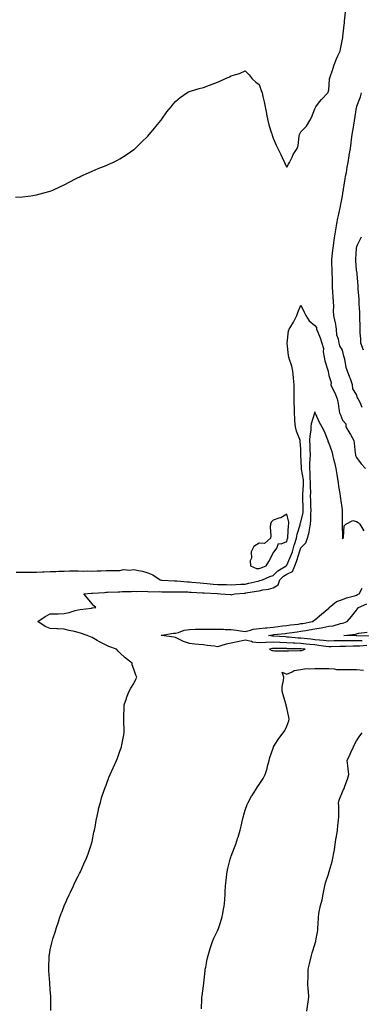
# Model space of a CAD drawing. Units: inches. Extents: x 1016003 to 1018643, y 7260938 to 7263578.
# Drawn here: x 1017926 to 1018171, y 7262477 to 7263184 of the extents above; entities that cross this region are included whole.
import ezdxf

# ---------------------------------------------------------------- set-up
doc = ezdxf.new("R2010")
doc.units = ezdxf.units.IN
doc.header["$MEASUREMENT"] = 0
doc.layers.add('Contour_10167260', color=7, linetype='Continuous', true_color=0xf298cf)

msp = doc.modelspace()

# ---------------------------------------------------------------- linework, layer by layer
at = {"layer": 'Contour_10167260'}
for points in [[(1017923.15, 7263057.02, 3112), (1017928.05, 7263057.13, 3112), (1017932.24, 7263057.73, 3112), (1017934.09, 7263057.96, 3112), (1017938.05, 7263058.53, 3112), (1017940.73, 7263059.24, 3112), (1017947.02, 7263060.89, 3112), (1017948.05, 7263061.17, 3112), (1017948.58, 7263061.39, 3112), (1017949.79, 7263061.92, 3112), (1017955.43, 7263064.54, 3112), (1017958.05, 7263065.76, 3112), (1017962.06, 7263067.91, 3112), (1017966.13, 7263070, 3112), (1017968.05, 7263070.99, 3112), (1017968.67, 7263071.3, 3112), (1017969.99, 7263071.92, 3112), (1017975.45, 7263074.52, 3112), (1017978.05, 7263075.64, 3112), (1017982.51, 7263077.46, 3112), (1017984.3, 7263078.17, 3112), (1017988.05, 7263079.67, 3112), (1017989.59, 7263080.38, 3112), (1017993, 7263081.92, 3112), (1017996.37, 7263083.6, 3112), (1017998.05, 7263084.5, 3112), (1018002.54, 7263087.43, 3112), (1018005.63, 7263089.5, 3112), (1018008.05, 7263091.11, 3112), (1018008.49, 7263091.48, 3112), (1018008.99, 7263091.92, 3112), (1018013.63, 7263096.34, 3112), (1018018.05, 7263100.77, 3112), (1018019.06, 7263101.92, 3112), (1018023.13, 7263106.84, 3112), (1018023.93, 7263107.8, 3112), (1018027.35, 7263111.92, 3112), (1018027.65, 7263112.32, 3112), (1018028.05, 7263112.88, 3112), (1018031.84, 7263118.13, 3112), (1018034.92, 7263121.92, 3112), (1018036.31, 7263123.66, 3112), (1018038.05, 7263125.62, 3112), (1018041.32, 7263128.65, 3112), (1018046.21, 7263131.92, 3112), (1018047.36, 7263132.61, 3112), (1018048.05, 7263132.9, 3112), (1018049.39, 7263133.26, 3112), (1018054.92, 7263135.05, 3112), (1018058.05, 7263135.8, 3112), (1018062.46, 7263137.51, 3112), (1018064.26, 7263138.13, 3112), (1018068.05, 7263139.54, 3112), (1018069.73, 7263140.24, 3112), (1018073.4, 7263141.92, 3112), (1018076.66, 7263143.31, 3112), (1018078.05, 7263144.05, 3112), (1018081.27, 7263145.14, 3112), (1018084.05, 7263145.92, 3112), (1018088.05, 7263147.61, 3112), (1018090.97, 7263144.84, 3112), (1018092.97, 7263141.92, 3112), (1018095.64, 7263139.51, 3112), (1018098.05, 7263137.84, 3112), (1018099.64, 7263133.51, 3112), (1018100.18, 7263131.92, 3112), (1018100.77, 7263129.2, 3112), (1018101.61, 7263125.48, 3112), (1018102.39, 7263121.92, 3112), (1018103.26, 7263117.13, 3112), (1018103.36, 7263116.61, 3112), (1018104.24, 7263111.92, 3112), (1018104.98, 7263108.85, 3112), (1018107.04, 7263102.93, 3112), (1018107.33, 7263101.92, 3112), (1018107.5, 7263101.37, 3112), (1018108.05, 7263099.31, 3112), (1018110.32, 7263094.19, 3112), (1018111.38, 7263091.92, 3112), (1018113.71, 7263087.58, 3112), (1018114.61, 7263085.36, 3112), (1018116.17, 7263081.92, 3112), (1018116.84, 7263080.71, 3112), (1018118.05, 7263078.39, 3112), (1018119.23, 7263080.74, 3112), (1018119.92, 7263081.92, 3112), (1018121.69, 7263085.56, 3112), (1018122.49, 7263087.48, 3112), (1018125.33, 7263091.92, 3112), (1018126.02, 7263093.95, 3112), (1018126.87, 7263100.74, 3112), (1018127.16, 7263101.92, 3112), (1018127.42, 7263102.55, 3112), (1018128.05, 7263103.99, 3112), (1018132.11, 7263107.86, 3112), (1018134.54, 7263111.92, 3112), (1018135.8, 7263114.17, 3112), (1018138.05, 7263120.3, 3112), (1018138.53, 7263121.44, 3112), (1018138.79, 7263121.92, 3112), (1018141.49, 7263125.36, 3112), (1018142.84, 7263127.13, 3112), (1018147.31, 7263131.92, 3112), (1018147.57, 7263132.4, 3112), (1018148.05, 7263133.96, 3112), (1018148.56, 7263141.41, 3112), (1018148.64, 7263141.92, 3112), (1018148.93, 7263142.8, 3112), (1018150.96, 7263149.01, 3112), (1018151.93, 7263151.92, 3112), (1018153.55, 7263156.42, 3112), (1018154.59, 7263158.46, 3112), (1018156.16, 7263161.92, 3112), (1018156.59, 7263163.38, 3112), (1018158.05, 7263170.37, 3112), (1018158.18, 7263171.79, 3112), (1018158.19, 7263171.92, 3112), (1018158.21, 7263172.08, 3112), (1018159.22, 7263180.75, 3112), (1018159.3, 7263181.92, 3112), (1018159.43, 7263183.3, 3112), (1018160.07, 7263189.9, 3112)], [(1018171.97, 7262905.84, 3111), (1018170.63, 7262909.34, 3111), (1018169.3, 7262911.92, 3111), (1018168.79, 7262912.66, 3111), (1018168.05, 7262915.01, 3111), (1018165.4, 7262919.27, 3111), (1018165.25, 7262921.92, 3111), (1018163.62, 7262926.35, 3111), (1018163.32, 7262927.19, 3111), (1018161.44, 7262931.92, 3111), (1018160.53, 7262934.4, 3111), (1018159.61, 7262940.36, 3111), (1018159.2, 7262941.92, 3111), (1018158.84, 7262942.71, 3111), (1018158.05, 7262946.83, 3111), (1018156.07, 7262949.94, 3111), (1018155.45, 7262951.92, 3111), (1018155.12, 7262954.85, 3111), (1018153.91, 7262957.78, 3111), (1018153.67, 7262961.92, 3111), (1018152.89, 7262966.76, 3111), (1018152.74, 7262967.23, 3111), (1018151.75, 7262971.92, 3111), (1018151.46, 7262975.33, 3111), (1018151.61, 7262978.36, 3111), (1018151.38, 7262981.92, 3111), (1018151.23, 7262985.1, 3111), (1018151.01, 7262988.96, 3111), (1018150.86, 7262991.92, 3111), (1018150.71, 7262994.58, 3111), (1018150.69, 7262999.28, 3111), (1018150.55, 7263001.92, 3111), (1018150.5, 7263004.37, 3111), (1018150.29, 7263009.68, 3111), (1018150.24, 7263011.92, 3111), (1018150.53, 7263014.4, 3111), (1018151.1, 7263018.87, 3111), (1018151.45, 7263021.92, 3111), (1018152.06, 7263025.93, 3111), (1018152.26, 7263027.71, 3111), (1018152.98, 7263031.92, 3111), (1018153.68, 7263036.29, 3111), (1018154, 7263037.87, 3111), (1018154.7, 7263041.92, 3111), (1018155.3, 7263044.67, 3111), (1018156.54, 7263050.41, 3111), (1018156.86, 7263051.92, 3111), (1018157.09, 7263052.88, 3111), (1018158.05, 7263057.79, 3111), (1018158.52, 7263061.45, 3111), (1018158.58, 7263061.92, 3111), (1018158.67, 7263062.55, 3111), (1018159.9, 7263070.07, 3111), (1018160.21, 7263071.92, 3111), (1018160.71, 7263074.58, 3111), (1018161.41, 7263078.56, 3111), (1018162.05, 7263081.92, 3111), (1018162.77, 7263086.64, 3111), (1018162.84, 7263087.13, 3111), (1018163.6, 7263091.92, 3111), (1018164.12, 7263095.85, 3111), (1018164.42, 7263098.29, 3111), (1018164.9, 7263101.92, 3111), (1018165.3, 7263104.67, 3111), (1018166.28, 7263110.15, 3111), (1018166.56, 7263111.92, 3111), (1018166.78, 7263113.19, 3111), (1018168.05, 7263121.3, 3111), (1018168.2, 7263121.77, 3111), (1018168.26, 7263121.92, 3111), (1018168.34, 7263122.21, 3111), (1018170.86, 7263129.11, 3111), (1018171.65, 7263131.92, 3111)], [(1018173.04, 7262946.93, 3110), (1018171.06, 7262951.92, 3110), (1018171.19, 7262955.06, 3110), (1018170.6, 7262959.37, 3110), (1018170.76, 7262961.92, 3110), (1018170.71, 7262964.58, 3110), (1018170.38, 7262969.59, 3110), (1018170.34, 7262971.92, 3110), (1018170.33, 7262974.2, 3110), (1018169.98, 7262979.99, 3110), (1018169.97, 7262981.92, 3110), (1018169.95, 7262983.82, 3110), (1018169.3, 7262990.67, 3110), (1018169.3, 7262991.92, 3110), (1018169.28, 7262993.15, 3110), (1018168.51, 7263001.46, 3110), (1018168.5, 7263001.92, 3110), (1018168.47, 7263002.34, 3110), (1018168.05, 7263004.49, 3110), (1018167.53, 7263011.4, 3110), (1018167.51, 7263011.92, 3110), (1018167.54, 7263012.43, 3110), (1018168.05, 7263020.11, 3110), (1018168.37, 7263021.6, 3110), (1018168.45, 7263021.92, 3110), (1018168.85, 7263022.72, 3110), (1018171.54, 7263028.43, 3110)], [(1017923.56, 7262787.43, 3111), (1017928.05, 7262787.33, 3111), (1017933.46, 7262787.33, 3111), (1017938.05, 7262787.34, 3111), (1017942.39, 7262787.58, 3111), (1017943.67, 7262787.55, 3111), (1017948.05, 7262787.74, 3111), (1017952.1, 7262787.87, 3111), (1017954.13, 7262788, 3111), (1017958.05, 7262788.14, 3111), (1017961.71, 7262788.26, 3111), (1017964.44, 7262788.31, 3111), (1017968.05, 7262788.41, 3111), (1017971.79, 7262788.18, 3111), (1017974.55, 7262788.42, 3111), (1017978.05, 7262788.13, 3111), (1017981.72, 7262788.25, 3111), (1017984.57, 7262788.44, 3111), (1017988.05, 7262788.56, 3111), (1017991.33, 7262788.64, 3111), (1017994.63, 7262788.5, 3111), (1017998.05, 7262788.58, 3111), (1018000.68, 7262789.29, 3111), (1018004.95, 7262788.82, 3111), (1018008.05, 7262789.27, 3111), (1018011.48, 7262788.49, 3111), (1018014.17, 7262788.04, 3111), (1018018.05, 7262787.01, 3111), (1018021.59, 7262785.46, 3111), (1018027.02, 7262781.92, 3111), (1018027.81, 7262781.68, 3111), (1018028.05, 7262781.65, 3111), (1018028.33, 7262781.64, 3111), (1018037.33, 7262781.2, 3111), (1018038.05, 7262781.18, 3111), (1018038.82, 7262781.15, 3111), (1018046.62, 7262780.49, 3111), (1018048.05, 7262780.44, 3111), (1018049.68, 7262780.29, 3111), (1018055.74, 7262779.61, 3111), (1018058.05, 7262779.42, 3111), (1018060.76, 7262779.21, 3111), (1018064.96, 7262778.83, 3111), (1018068.05, 7262778.61, 3111), (1018071.44, 7262778.53, 3111), (1018074.58, 7262778.45, 3111), (1018078.05, 7262778.38, 3111), (1018081.42, 7262778.55, 3111), (1018084.84, 7262778.71, 3111), (1018088.05, 7262778.87, 3111), (1018090.6, 7262779.37, 3111), (1018097.08, 7262780.95, 3111), (1018098.05, 7262781.16, 3111), (1018098.67, 7262781.3, 3111), (1018100.38, 7262781.92, 3111), (1018105.81, 7262784.16, 3111), (1018108.05, 7262785.03, 3111), (1018111.6, 7262788.37, 3111), (1018117.56, 7262791.92, 3111), (1018117.75, 7262792.22, 3111), (1018118.05, 7262792.43, 3111), (1018120.95, 7262799.02, 3111), (1018121.93, 7262801.92, 3111), (1018123.2, 7262806.77, 3111), (1018123.38, 7262807.25, 3111), (1018124.89, 7262811.92, 3111), (1018125.34, 7262814.63, 3111), (1018127.51, 7262821.38, 3111), (1018127.63, 7262821.92, 3111), (1018127.65, 7262822.32, 3111), (1018128.05, 7262823.36, 3111), (1018129.61, 7262830.36, 3111), (1018129.74, 7262831.92, 3111), (1018129.69, 7262833.56, 3111), (1018129.44, 7262840.53, 3111), (1018129.39, 7262841.92, 3111), (1018129.41, 7262843.28, 3111), (1018129.93, 7262850.04, 3111), (1018129.94, 7262851.92, 3111), (1018129.84, 7262853.71, 3111), (1018128.61, 7262861.36, 3111), (1018128.56, 7262861.92, 3111), (1018128.57, 7262862.44, 3111), (1018128.14, 7262871.83, 3111), (1018128.14, 7262872.01, 3111), (1018128.05, 7262875.47, 3111), (1018127.57, 7262881.44, 3111), (1018127.55, 7262881.92, 3111), (1018127.32, 7262882.65, 3111), (1018124.85, 7262888.72, 3111), (1018124.09, 7262891.92, 3111), (1018123.82, 7262896.15, 3111), (1018123.73, 7262897.6, 3111), (1018123.46, 7262901.92, 3111), (1018123.36, 7262906.61, 3111), (1018123.34, 7262907.21, 3111), (1018123.24, 7262911.92, 3111), (1018123.19, 7262916.78, 3111), (1018123.22, 7262917.09, 3111), (1018123.17, 7262921.92, 3111), (1018122.85, 7262926.72, 3111), (1018122.77, 7262927.2, 3111), (1018122.38, 7262931.92, 3111), (1018121.58, 7262935.45, 3111), (1018119.84, 7262940.13, 3111), (1018119.32, 7262941.92, 3111), (1018119.25, 7262943.12, 3111), (1018118.11, 7262951.86, 3111), (1018118.11, 7262951.92, 3111), (1018118.13, 7262952, 3111), (1018119.06, 7262960.91, 3111), (1018119.61, 7262961.92, 3111), (1018122.03, 7262965.9, 3111), (1018122.84, 7262967.13, 3111), (1018125.07, 7262971.92, 3111), (1018125.88, 7262974.09, 3111), (1018128.05, 7262979.31, 3111), (1018130.44, 7262974.31, 3111), (1018131.5, 7262971.92, 3111), (1018134.09, 7262967.96, 3111), (1018138.05, 7262964.65, 3111), (1018139.34, 7262963.21, 3111), (1018139.38, 7262961.92, 3111), (1018140.15, 7262959.82, 3111), (1018141.84, 7262955.71, 3111), (1018143.07, 7262951.92, 3111), (1018144.32, 7262948.19, 3111), (1018144.18, 7262945.79, 3111), (1018144.9, 7262941.92, 3111), (1018145.37, 7262939.24, 3111), (1018147.42, 7262932.55, 3111), (1018147.56, 7262931.92, 3111), (1018147.69, 7262931.56, 3111), (1018148.05, 7262928.83, 3111), (1018149.89, 7262923.76, 3111), (1018149.66, 7262921.92, 3111), (1018151.08, 7262918.89, 3111), (1018152.44, 7262916.31, 3111), (1018154.08, 7262911.92, 3111), (1018154.83, 7262908.7, 3111), (1018155.23, 7262904.74, 3111), (1018155.76, 7262901.92, 3111), (1018156.56, 7262900.43, 3111), (1018158.05, 7262896.65, 3111), (1018160.24, 7262894.11, 3111), (1018160.29, 7262891.92, 3111), (1018163.28, 7262887.15, 3111), (1018163.76, 7262886.21, 3111), (1018166.09, 7262881.92, 3111), (1018166.23, 7262880.1, 3111), (1018167.11, 7262872.86, 3111), (1018167.19, 7262871.92, 3111), (1018167.38, 7262871.25, 3111), (1018168.05, 7262869.68, 3111), (1018171.39, 7262865.26, 3111), (1018174.36, 7262861.92, 3111)], [(1017948.51, 7262472.38, 3110), (1017948.41, 7262481.56, 3110), (1017948.41, 7262481.92, 3110), (1017948.4, 7262482.27, 3110), (1017948.05, 7262487.44, 3110), (1017947.77, 7262491.64, 3110), (1017947.75, 7262491.92, 3110), (1017947.72, 7262492.25, 3110), (1017947.06, 7262500.93, 3110), (1017946.98, 7262501.92, 3110), (1017946.99, 7262502.98, 3110), (1017947.23, 7262511.1, 3110), (1017947.24, 7262511.92, 3110), (1017947.38, 7262512.59, 3110), (1017948.05, 7262515.92, 3110), (1017949.09, 7262520.88, 3110), (1017949.3, 7262521.92, 3110), (1017949.87, 7262523.74, 3110), (1017951.46, 7262528.51, 3110), (1017952.46, 7262531.92, 3110), (1017953.94, 7262536.03, 3110), (1017954.76, 7262538.63, 3110), (1017955.88, 7262541.92, 3110), (1017956.5, 7262543.47, 3110), (1017958.05, 7262547.45, 3110), (1017959.38, 7262550.59, 3110), (1017959.91, 7262551.92, 3110), (1017961.6, 7262555.47, 3110), (1017962.54, 7262557.43, 3110), (1017964.66, 7262561.92, 3110), (1017965.75, 7262564.22, 3110), (1017968.05, 7262568.85, 3110), (1017969.09, 7262570.88, 3110), (1017969.63, 7262571.92, 3110), (1017970.92, 7262574.79, 3110), (1017972.22, 7262577.75, 3110), (1017974.14, 7262581.92, 3110), (1017975.12, 7262584.85, 3110), (1017977.46, 7262591.33, 3110), (1017977.67, 7262591.92, 3110), (1017977.72, 7262592.25, 3110), (1017978.05, 7262593.89, 3110), (1017979.36, 7262600.61, 3110), (1017979.71, 7262601.92, 3110), (1017980.16, 7262604.03, 3110), (1017980.98, 7262608.99, 3110), (1017981.65, 7262611.92, 3110), (1017982.67, 7262616.54, 3110), (1017982.78, 7262617.19, 3110), (1017983.99, 7262621.92, 3110), (1017984.9, 7262625.07, 3110), (1017986.75, 7262630.62, 3110), (1017987.15, 7262631.92, 3110), (1017987.4, 7262632.57, 3110), (1017988.05, 7262634.23, 3110), (1017990.08, 7262639.89, 3110), (1017990.95, 7262641.92, 3110), (1017993.19, 7262646.78, 3110), (1017993.4, 7262647.27, 3110), (1017995.49, 7262651.92, 3110), (1017996.22, 7262653.75, 3110), (1017998.05, 7262658.82, 3110), (1017998.83, 7262661.14, 3110), (1017999.11, 7262661.92, 3110), (1017999.37, 7262663.24, 3110), (1018000.73, 7262669.24, 3110), (1018001.19, 7262671.92, 3110), (1018001.05, 7262674.92, 3110), (1018000.97, 7262679, 3110), (1018000.84, 7262681.92, 3110), (1018000.95, 7262684.82, 3110), (1018001.12, 7262688.85, 3110), (1018001.22, 7262691.92, 3110), (1018002.7, 7262696.57, 3110), (1018002.84, 7262697.13, 3110), (1018004.66, 7262701.92, 3110), (1018005.96, 7262704.01, 3110), (1018008.05, 7262707.43, 3110), (1018009.59, 7262710.38, 3110), (1018010.11, 7262711.92, 3110), (1018009.5, 7262713.37, 3110), (1018008.05, 7262717.59, 3110), (1018006.87, 7262720.74, 3110), (1018006.74, 7262721.92, 3110), (1018001.87, 7262725.74, 3110), (1017998.05, 7262729.31, 3110), (1017996.74, 7262730.61, 3110), (1017995.67, 7262731.92, 3110), (1017990.08, 7262733.95, 3110), (1017988.05, 7262734.97, 3110), (1017983.36, 7262737.23, 3110), (1017981.73, 7262738.24, 3110), (1017978.05, 7262740.37, 3110), (1017976.95, 7262740.82, 3110), (1017974.55, 7262741.92, 3110), (1017969.78, 7262743.65, 3110), (1017968.05, 7262744.05, 3110), (1017965.33, 7262744.64, 3110), (1017961.69, 7262745.56, 3110), (1017958.05, 7262746.3, 3110), (1017953.39, 7262746.58, 3110), (1017952.77, 7262746.64, 3110), (1017948.05, 7262746.89, 3110), (1017944.39, 7262748.26, 3110), (1017939.08, 7262751.92, 3110), (1017944.41, 7262755.56, 3110), (1017948.05, 7262757.39, 3110), (1017952.49, 7262757.48, 3110), (1017953.65, 7262757.52, 3110), (1017958.05, 7262757.6, 3110), (1017961.57, 7262758.4, 3110), (1017965.9, 7262759.77, 3110), (1017968.05, 7262760.34, 3110), (1017969.45, 7262760.52, 3110), (1017977.71, 7262761.58, 3110), (1017978.05, 7262761.63, 3110), (1017978.29, 7262761.68, 3110), (1017980.79, 7262761.92, 3110), (1017979.31, 7262763.18, 3110), (1017978.05, 7262764.62, 3110), (1017974.7, 7262768.57, 3110), (1017972.03, 7262771.92, 3110), (1017977.66, 7262772.31, 3110), (1017978.05, 7262772.31, 3110), (1017978.45, 7262772.32, 3110), (1017987.09, 7262772.88, 3110), (1017988.05, 7262772.91, 3110), (1017989.08, 7262772.95, 3110), (1017996.73, 7262773.24, 3110), (1017998.05, 7262773.28, 3110), (1017999.63, 7262773.5, 3110), (1018006.47, 7262773.5, 3110), (1018008.05, 7262773.81, 3110), (1018009.71, 7262773.58, 3110), (1018016.18, 7262773.79, 3110), (1018018.05, 7262773.59, 3110), (1018019.47, 7262773.34, 3110), (1018026.56, 7262773.41, 3110), (1018028.05, 7262773.22, 3110), (1018029.33, 7262773.2, 3110), (1018036.66, 7262773.31, 3110), (1018038.05, 7262773.28, 3110), (1018039.35, 7262773.22, 3110), (1018046.79, 7262773.18, 3110), (1018048.05, 7262773.12, 3110), (1018049.15, 7262773.02, 3110), (1018057.39, 7262772.58, 3110), (1018058.05, 7262772.53, 3110), (1018058.62, 7262772.49, 3110), (1018068, 7262771.97, 3110), (1018068.05, 7262771.96, 3110), (1018068.09, 7262771.96, 3110), (1018070.35, 7262771.92, 3110), (1018077.42, 7262771.29, 3110), (1018078.05, 7262771.15, 3110), (1018078.7, 7262771.27, 3110), (1018080.56, 7262771.92, 3110), (1018087.66, 7262772.31, 3110), (1018088.05, 7262772.33, 3110), (1018088.57, 7262772.44, 3110), (1018096.27, 7262773.7, 3110), (1018098.05, 7262774.07, 3110), (1018100.82, 7262774.69, 3110), (1018104.75, 7262775.22, 3110), (1018108.05, 7262776.16, 3110), (1018111.78, 7262778.19, 3110), (1018112.98, 7262781.92, 3110), (1018115.58, 7262784.39, 3110), (1018118.05, 7262786.01, 3110), (1018122.02, 7262787.95, 3110), (1018123.76, 7262791.92, 3110), (1018124.97, 7262795, 3110), (1018126.52, 7262800.39, 3110), (1018127.03, 7262801.92, 3110), (1018127.25, 7262802.72, 3110), (1018128.05, 7262804.76, 3110), (1018131.58, 7262808.39, 3110), (1018132.78, 7262811.92, 3110), (1018133.93, 7262816.04, 3110), (1018134.15, 7262818.02, 3110), (1018134.99, 7262821.92, 3110), (1018135.29, 7262824.68, 3110), (1018135.12, 7262828.99, 3110), (1018135.35, 7262831.92, 3110), (1018135.28, 7262834.69, 3110), (1018135.16, 7262839.03, 3110), (1018135.07, 7262841.92, 3110), (1018135.1, 7262844.87, 3110), (1018134.87, 7262848.74, 3110), (1018134.9, 7262851.92, 3110), (1018134.68, 7262855.29, 3110), (1018134.76, 7262858.63, 3110), (1018134.51, 7262861.92, 3110), (1018134.56, 7262865.41, 3110), (1018134.83, 7262868.7, 3110), (1018134.89, 7262871.92, 3110), (1018134.79, 7262875.18, 3110), (1018134.66, 7262878.53, 3110), (1018134.55, 7262881.92, 3110), (1018134.61, 7262885.36, 3110), (1018135.49, 7262889.36, 3110), (1018135.56, 7262891.92, 3110), (1018135.79, 7262894.18, 3110), (1018137.96, 7262901.83, 3110), (1018137.97, 7262901.92, 3110), (1018137.97, 7262902, 3110), (1018138.05, 7262902.67, 3110), (1018138.13, 7262902, 3110), (1018138.15, 7262901.92, 3110), (1018138.25, 7262901.72, 3110), (1018141.24, 7262895.11, 3110), (1018143.15, 7262891.92, 3110), (1018144.75, 7262888.62, 3110), (1018146.83, 7262883.14, 3110), (1018147.35, 7262881.92, 3110), (1018147.43, 7262881.3, 3110), (1018148.05, 7262880.13, 3110), (1018150.27, 7262874.14, 3110), (1018150.66, 7262871.92, 3110), (1018151.49, 7262868.48, 3110), (1018152.24, 7262866.11, 3110), (1018153.06, 7262861.92, 3110), (1018153.82, 7262857.69, 3110), (1018154.15, 7262855.82, 3110), (1018154.85, 7262851.92, 3110), (1018155.11, 7262848.98, 3110), (1018156.01, 7262843.96, 3110), (1018156.23, 7262841.92, 3110), (1018156.42, 7262840.29, 3110), (1018157.73, 7262832.24, 3110), (1018157.77, 7262831.92, 3110), (1018157.77, 7262831.64, 3110), (1018157.69, 7262822.28, 3110), (1018157.69, 7262821.92, 3110), (1018157.66, 7262821.53, 3110), (1018157.9, 7262812.07, 3110), (1018157.89, 7262811.92, 3110), (1018157.88, 7262811.75, 3110), (1018158.05, 7262811.33, 3110), (1018158.26, 7262811.71, 3110), (1018158.37, 7262811.92, 3110), (1018158.56, 7262812.43, 3110), (1018159.27, 7262820.7, 3110), (1018160.34, 7262821.92, 3110), (1018165.48, 7262824.49, 3110), (1018168.05, 7262823.82, 3110), (1018169.22, 7262823.09, 3110), (1018170.34, 7262821.92, 3110), (1018173.2, 7262817.07, 3110)], [(1018175.32, 7262734.65, 3109), (1018170.43, 7262734.3, 3109), (1018168.05, 7262734.25, 3109), (1018165.72, 7262734.25, 3109), (1018160.19, 7262734.06, 3109), (1018158.05, 7262734.06, 3109), (1018155.96, 7262734.01, 3109), (1018149.91, 7262733.78, 3109), (1018148.05, 7262733.73, 3109), (1018146, 7262733.97, 3109), (1018140.89, 7262734.76, 3109), (1018138.05, 7262735.07, 3109), (1018134.55, 7262735.42, 3109), (1018131.79, 7262735.66, 3109), (1018128.05, 7262736.04, 3109), (1018123.67, 7262736.3, 3109), (1018122.44, 7262736.31, 3109), (1018118.05, 7262736.59, 3109), (1018113.2, 7262736.77, 3109), (1018112.9, 7262736.77, 3109), (1018108.05, 7262736.97, 3109), (1018103.16, 7262736.81, 3109), (1018102.87, 7262736.74, 3109), (1018098.05, 7262736.51, 3109), (1018093.29, 7262737.16, 3109), (1018092.48, 7262737.49, 3109), (1018088.05, 7262738.45, 3109), (1018083.64, 7262737.51, 3109), (1018082.64, 7262737.33, 3109), (1018078.05, 7262736.26, 3109), (1018074.37, 7262735.6, 3109), (1018070.5, 7262734.37, 3109), (1018068.05, 7262733.81, 3109), (1018065.89, 7262734.08, 3109), (1018060.82, 7262734.69, 3109), (1018058.05, 7262735.04, 3109), (1018054.61, 7262735.36, 3109), (1018051.81, 7262735.68, 3109), (1018048.05, 7262736, 3109), (1018043.7, 7262737.57, 3109), (1018040.97, 7262739, 3109), (1018038.05, 7262740.34, 3109), (1018036.68, 7262740.55, 3109), (1018028.2, 7262741.77, 3109), (1018028.05, 7262741.79, 3109), (1018027.94, 7262741.81, 3109), (1018027.6, 7262741.92, 3109), (1018027.91, 7262742.06, 3109), (1018028.05, 7262742.09, 3109), (1018028.23, 7262742.1, 3109), (1018036.55, 7262743.42, 3109), (1018038.05, 7262743.46, 3109), (1018040.07, 7262743.94, 3109), (1018044.23, 7262745.74, 3109), (1018048.05, 7262746.26, 3109), (1018052.46, 7262746.33, 3109), (1018053.59, 7262746.38, 3109), (1018058.05, 7262746.46, 3109), (1018062.46, 7262746.33, 3109), (1018063.56, 7262746.41, 3109), (1018068.05, 7262746.3, 3109), (1018072.42, 7262746.3, 3109), (1018073.73, 7262746.24, 3109), (1018078.05, 7262746.23, 3109), (1018081.85, 7262745.72, 3109), (1018084.66, 7262745.31, 3109), (1018088.05, 7262744.84, 3109), (1018091.76, 7262745.63, 3109), (1018093.67, 7262746.3, 3109), (1018098.05, 7262746.96, 3109), (1018102.54, 7262747.43, 3109), (1018103.59, 7262747.46, 3109), (1018108.05, 7262747.87, 3109), (1018111.68, 7262748.29, 3109), (1018114.82, 7262748.69, 3109), (1018118.05, 7262749.07, 3109), (1018120.56, 7262749.41, 3109), (1018126.25, 7262750.12, 3109), (1018128.05, 7262750.36, 3109), (1018129.38, 7262750.59, 3109), (1018136.34, 7262751.92, 3109), (1018137.28, 7262752.69, 3109), (1018138.05, 7262753.12, 3109), (1018142.83, 7262757.14, 3109), (1018145.58, 7262759.45, 3109), (1018148.05, 7262761.52, 3109), (1018148.26, 7262761.71, 3109), (1018148.45, 7262761.92, 3109), (1018153.67, 7262766.3, 3109), (1018158.05, 7262767.74, 3109), (1018160.93, 7262769.04, 3109), (1018166.56, 7262770.43, 3109), (1018168.05, 7262770.93, 3109), (1018168.72, 7262771.25, 3109), (1018169.96, 7262771.92, 3109), (1018171.99, 7262775.86, 3109)], [(1018171.97, 7262738, 3108), (1018168.05, 7262737.93, 3108), (1018164.06, 7262737.93, 3108), (1018161.97, 7262738, 3108), (1018158.05, 7262738, 3108), (1018154.05, 7262737.92, 3108), (1018152.06, 7262737.91, 3108), (1018148.05, 7262737.82, 3108), (1018144.38, 7262738.25, 3108), (1018141.53, 7262738.44, 3108), (1018138.05, 7262738.82, 3108), (1018135.23, 7262739.1, 3108), (1018130.33, 7262739.64, 3108), (1018128.05, 7262739.88, 3108), (1018126.12, 7262739.99, 3108), (1018119.29, 7262740.68, 3108), (1018118.05, 7262740.76, 3108), (1018116.93, 7262740.8, 3108), (1018108.48, 7262741.49, 3108), (1018108.05, 7262741.51, 3108), (1018107.62, 7262741.49, 3108), (1018104.87, 7262741.92, 3108), (1018107.6, 7262742.37, 3108), (1018108.05, 7262742.42, 3108), (1018108.61, 7262742.48, 3108), (1018116.65, 7262743.32, 3108), (1018118.05, 7262743.48, 3108), (1018119.86, 7262743.73, 3108), (1018125.45, 7262744.52, 3108), (1018128.05, 7262744.86, 3108), (1018131.6, 7262745.47, 3108), (1018134.09, 7262745.88, 3108), (1018138.05, 7262746.59, 3108), (1018142.62, 7262747.35, 3108), (1018143.76, 7262747.63, 3108), (1018148.05, 7262748.45, 3108), (1018151.14, 7262748.83, 3108), (1018156.6, 7262750.47, 3108), (1018158.05, 7262750.72, 3108), (1018159.03, 7262750.94, 3108), (1018161.24, 7262751.92, 3108), (1018164.46, 7262755.51, 3108), (1018168.05, 7262760.18, 3108), (1018168.85, 7262761.12, 3108), (1018169.47, 7262761.92, 3108), (1018175.46, 7262764.51, 3108)], [(1018177.45, 7262741.32, 3107), (1018168.37, 7262741.6, 3107), (1018167.73, 7262741.6, 3107), (1018158.84, 7262741.92, 3107), (1018167.21, 7262742.76, 3107), (1018168.05, 7262743.02, 3107), (1018169.61, 7262743.48, 3107), (1018175.68, 7262744.29, 3107)], [(1018056.55, 7262473.42, 3109), (1018056.83, 7262480.7, 3109), (1018056.9, 7262481.92, 3109), (1018057.03, 7262482.94, 3109), (1018058.05, 7262490.03, 3109), (1018058.28, 7262491.69, 3109), (1018058.32, 7262491.92, 3109), (1018058.35, 7262492.22, 3109), (1018059.2, 7262500.77, 3109), (1018059.31, 7262501.92, 3109), (1018059.66, 7262503.53, 3109), (1018060.84, 7262509.13, 3109), (1018061.46, 7262511.92, 3109), (1018062.93, 7262516.8, 3109), (1018062.99, 7262516.98, 3109), (1018064.54, 7262521.92, 3109), (1018065.62, 7262524.35, 3109), (1018068.05, 7262529.57, 3109), (1018068.82, 7262531.15, 3109), (1018069.13, 7262531.92, 3109), (1018069.54, 7262533.41, 3109), (1018071.29, 7262538.68, 3109), (1018072.07, 7262541.92, 3109), (1018072.78, 7262546.65, 3109), (1018072.86, 7262547.11, 3109), (1018073.53, 7262551.92, 3109), (1018073.71, 7262556.26, 3109), (1018073.71, 7262557.58, 3109), (1018073.88, 7262561.92, 3109), (1018074.31, 7262565.66, 3109), (1018074.61, 7262568.48, 3109), (1018075.01, 7262571.92, 3109), (1018075.61, 7262574.36, 3109), (1018077.31, 7262581.18, 3109), (1018077.49, 7262581.92, 3109), (1018077.64, 7262582.33, 3109), (1018078.05, 7262583.29, 3109), (1018080.44, 7262589.53, 3109), (1018081.32, 7262591.92, 3109), (1018082.88, 7262596.75, 3109), (1018082.96, 7262597.01, 3109), (1018084.53, 7262601.92, 3109), (1018085.14, 7262604.83, 3109), (1018086.45, 7262610.32, 3109), (1018086.81, 7262611.92, 3109), (1018087.03, 7262612.94, 3109), (1018088.05, 7262616.19, 3109), (1018089.48, 7262620.49, 3109), (1018090.09, 7262621.92, 3109), (1018092.92, 7262626.79, 3109), (1018093.01, 7262626.96, 3109), (1018096.16, 7262631.92, 3109), (1018096.91, 7262633.06, 3109), (1018098.05, 7262634.81, 3109), (1018100.88, 7262639.09, 3109), (1018102.46, 7262641.92, 3109), (1018103.74, 7262646.23, 3109), (1018104.15, 7262648.02, 3109), (1018105.19, 7262651.92, 3109), (1018105.81, 7262654.16, 3109), (1018108.05, 7262660.82, 3109), (1018108.32, 7262661.65, 3109), (1018108.43, 7262661.92, 3109), (1018109.11, 7262662.98, 3109), (1018112.1, 7262667.87, 3109), (1018115.25, 7262671.92, 3109), (1018116.41, 7262673.56, 3109), (1018118.05, 7262676.73, 3109), (1018119.46, 7262680.51, 3109), (1018119.67, 7262681.92, 3109), (1018119.36, 7262683.23, 3109), (1018118.05, 7262689.78, 3109), (1018117.56, 7262691.43, 3109), (1018117.42, 7262691.92, 3109), (1018117.2, 7262692.77, 3109), (1018115.24, 7262699.11, 3109), (1018114.58, 7262701.92, 3109), (1018114.72, 7262705.25, 3109), (1018115.64, 7262709.51, 3109), (1018115.79, 7262711.92, 3109), (1018114.59, 7262715.38, 3109), (1018118.05, 7262714.08, 3109), (1018121.91, 7262715.78, 3109), (1018123.23, 7262716.74, 3109), (1018128.05, 7262717.43, 3109), (1018131.93, 7262718.04, 3109), (1018133.95, 7262717.82, 3109), (1018138.05, 7262718.23, 3109), (1018141.74, 7262718.23, 3109), (1018144.23, 7262718.1, 3109), (1018148.05, 7262718.1, 3109), (1018152.01, 7262717.96, 3109), (1018153.62, 7262717.49, 3109), (1018158.05, 7262717.41, 3109), (1018162.56, 7262717.41, 3109), (1018163.52, 7262717.39, 3109), (1018168.05, 7262717.39, 3109), (1018173, 7262716.87, 3109)], [(1018132.42, 7262471.92, 3108), (1018133.03, 7262476.9, 3108), (1018133.04, 7262476.93, 3108), (1018133.71, 7262481.92, 3108), (1018133.41, 7262486.56, 3108), (1018133.32, 7262487.19, 3108), (1018133.04, 7262491.92, 3108), (1018133.18, 7262496.79, 3108), (1018133.18, 7262497.05, 3108), (1018133.28, 7262501.92, 3108), (1018134.22, 7262505.75, 3108), (1018135.71, 7262511.92, 3108), (1018136.17, 7262513.8, 3108), (1018138.05, 7262519.81, 3108), (1018138.54, 7262521.43, 3108), (1018138.78, 7262521.92, 3108), (1018138.86, 7262522.73, 3108), (1018140.13, 7262529.84, 3108), (1018140.3, 7262531.92, 3108), (1018140.4, 7262534.27, 3108), (1018140.75, 7262539.22, 3108), (1018140.86, 7262541.92, 3108), (1018141.75, 7262545.62, 3108), (1018142.21, 7262547.76, 3108), (1018143.27, 7262551.92, 3108), (1018144.12, 7262555.85, 3108), (1018144.52, 7262558.39, 3108), (1018145.2, 7262561.92, 3108), (1018145.82, 7262564.15, 3108), (1018148.05, 7262571.02, 3108), (1018148.25, 7262571.72, 3108), (1018148.29, 7262571.92, 3108), (1018148.39, 7262572.26, 3108), (1018150.48, 7262579.49, 3108), (1018151.09, 7262581.92, 3108), (1018151.71, 7262585.58, 3108), (1018152.13, 7262587.84, 3108), (1018152.8, 7262591.92, 3108), (1018153.4, 7262596.57, 3108), (1018153.59, 7262597.46, 3108), (1018154.26, 7262601.92, 3108), (1018154.7, 7262605.27, 3108), (1018154.98, 7262608.85, 3108), (1018155.34, 7262611.92, 3108), (1018155.27, 7262614.7, 3108), (1018155.27, 7262619.14, 3108), (1018155.18, 7262621.92, 3108), (1018155.76, 7262624.21, 3108), (1018158.05, 7262629.56, 3108), (1018158.7, 7262631.27, 3108), (1018159.06, 7262631.92, 3108), (1018159.6, 7262633.47, 3108), (1018161.46, 7262638.51, 3108), (1018162.59, 7262641.92, 3108), (1018162.12, 7262645.99, 3108), (1018161.68, 7262648.29, 3108), (1018161.19, 7262651.92, 3108), (1018163.43, 7262656.54, 3108), (1018163.97, 7262657.84, 3108), (1018165.76, 7262661.92, 3108), (1018166.5, 7262663.47, 3108), (1018168.05, 7262666.12, 3108), (1018170.34, 7262669.63, 3108), (1018172.01, 7262671.92, 3108)]]:
    msp.add_polyline3d(points, dxfattribs=at)
for points in [[(1018098.05, 7262790, 3112), (1018099.43, 7262790.54, 3112), (1018103.03, 7262791.92, 3112), (1018104.98, 7262794.99, 3112), (1018108.05, 7262801.06, 3112), (1018108.31, 7262801.66, 3112), (1018108.82, 7262801.92, 3112), (1018110.79, 7262804.66, 3112), (1018112.09, 7262807.88, 3112), (1018113.87, 7262807.74, 3112), (1018118.05, 7262809.33, 3112), (1018118.45, 7262811.52, 3112), (1018118.58, 7262811.92, 3112), (1018118.68, 7262812.55, 3112), (1018119.09, 7262820.88, 3112), (1018119.31, 7262821.92, 3112), (1018119.39, 7262823.26, 3112), (1018118.05, 7262829.13, 3112), (1018113.57, 7262826.4, 3112), (1018112.33, 7262826.2, 3112), (1018108.05, 7262824.71, 3112), (1018106.73, 7262823.24, 3112), (1018106.16, 7262821.92, 3112), (1018105.95, 7262819.82, 3112), (1018106.41, 7262813.56, 3112), (1018106.17, 7262811.92, 3112), (1018102.03, 7262807.94, 3112), (1018098.05, 7262808.25, 3112), (1018094.26, 7262805.71, 3112), (1018092.37, 7262801.92, 3112), (1018092.47, 7262797.5, 3112), (1018091.64, 7262795.51, 3112), (1018091.89, 7262791.92, 3112), (1018096.12, 7262789.99, 3112)], [(1018128.05, 7262731.08, 3110), (1018128.81, 7262731.16, 3110), (1018131.25, 7262731.92, 3110), (1018128.31, 7262732.18, 3110), (1018128.05, 7262732.21, 3110), (1018127.75, 7262732.22, 3110), (1018118.52, 7262732.39, 3110), (1018118.05, 7262732.42, 3110), (1018117.53, 7262732.44, 3110), (1018108.54, 7262732.41, 3110), (1018108.05, 7262732.43, 3110), (1018107.55, 7262732.42, 3110), (1018105.42, 7262731.92, 3110), (1018107.22, 7262731.09, 3110), (1018108.05, 7262731, 3110), (1018109.06, 7262730.91, 3110), (1018117, 7262730.87, 3110), (1018118.05, 7262730.75, 3110), (1018119.24, 7262730.73, 3110), (1018127.23, 7262731.1, 3110)]]:
    msp.add_polyline3d(points, close=True, dxfattribs=at)

doc.saveas('drawing.dxf')
